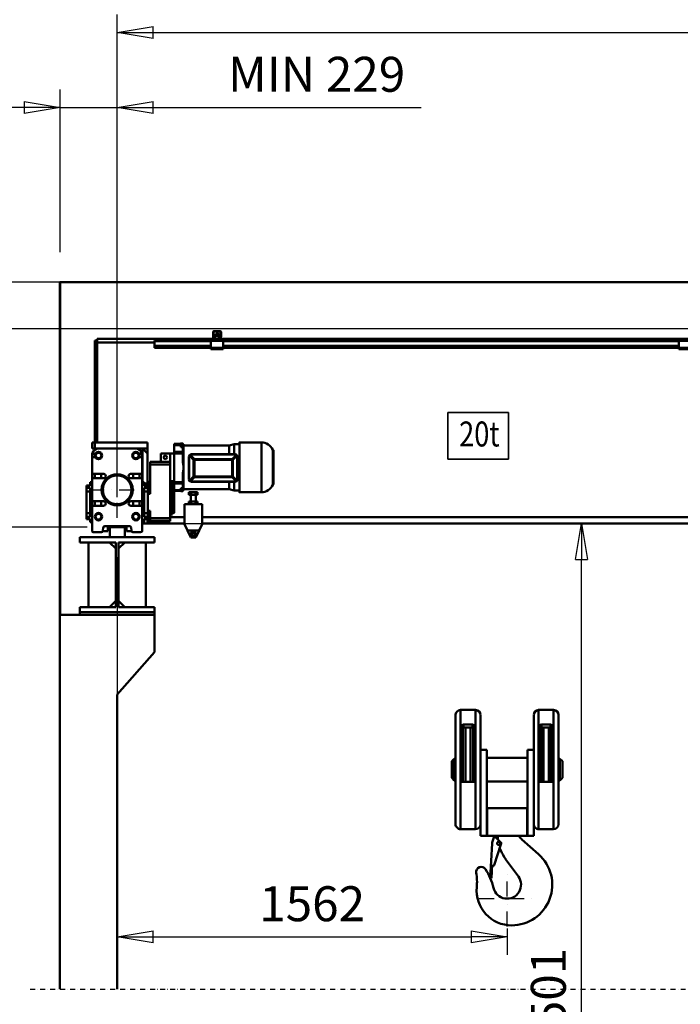
# Model space of a CAD drawing. Units: millimetres. Extents: x 0 to 23760, y -1230 to 16800.
# Drawn here: x 2469 to 5116, y 10872 to 14814 of the extents above; entities that cross this region are included whole.
import ezdxf
from ezdxf.enums import TextEntityAlignment as Align

# ---------------------------------------------------------------- set-up
doc = ezdxf.new("R2010")
doc.units = ezdxf.units.MM
doc.header["$MEASUREMENT"] = 0
doc.linetypes.add('DASHDOT', pattern=[1.0001, 0.5, -0.25, 0.0001, -0.25])
for name, color, linetype, lineweight in [('(0)', 7, 'Continuous', 35), ('(1) Shape lines', 7, 'Continuous', 35), ('(2) Other lines', 7, 'Continuous', 35), ('(4) Texts', 7, 'Continuous', 35), ('(6) Dimensions', 7, 'Continuous', 35)]:
    doc.layers.add(name, color=color, linetype=linetype, lineweight=lineweight)
doc.styles.add('Arial', font='ARIAL.TTF')
doc.dimstyles.new('Vertex Style', dxfattribs={"dimscale": 40, "dimtxt": 0.18, "dimasz": 3.6, "dimexe": 1.8, "dimexo": 0.0625, "dimgap": 1.7, "dimtad": 1, "dimdec": 1, "dimdsep": 46, "dimtxsty": 'Arial', "dimblk1": 'CLOSED', "dimblk2": 'CLOSED', "dimsah": 1, "dimcen": 0.09, "dimdle": 1.8, "dimclrd": 9, "dimclre": 9, "dimadec": 1, "dimazin": 2, "dimtfac": 0.65, "dimtdec": 4, "dimtmove": 0, "dimatfit": 3, "dimfxl": 0, "dimtolj": 1, "dimtzin": 0, "dimlwd": 25, "dimlwe": 25, "dimarcsym": 0})

# ---------------------------------------------------------------- blocks, each defined once
blk = doc.blocks.new('_Closed')
at = {"color": 0, "linetype": 'ByBlock', "lineweight": -2}
for p, q in [((-1, 0.166667), (0, 0)), ((-1, 0.166667), (-1, -0.166667)), ((0, 0), (-1, -0.166667)), ((0, 0), (-1, 0))]:
    blk.add_line(p, q, dxfattribs=at)
blk = doc.blocks.new('*D66')
at = {"layer": '(6) Dimensions', "color": 9, "lineweight": 25}
for p, q in [((2860, 12661.9), (2860, 11069.9)), ((4422, 11174.9), (4422, 11069.9)), ((3004, 11141.9), (4278, 11141.9))]:
    blk.add_line(p, q, dxfattribs=at)
at = {"layer": 'Defpoints', "color": 0}
for p in [(2860, 12781.9), (4422, 11294.9), (4422, 11141.9)]:
    blk.add_point(p, dxfattribs=at)
at = {"layer": '(6) Dimensions', "color": 9, "lineweight": 25, "xscale": 144, "yscale": 144, "zscale": 144, "rotation": 180}
blk.add_blockref('_Closed', (2860, 11141.9), dxfattribs=at)
at = {"layer": '(6) Dimensions', "color": 9, "lineweight": 25, "xscale": 144, "yscale": 144, "zscale": 144}
blk.add_blockref('_Closed', (4422, 11141.9), dxfattribs=at)
at = {"layer": '(6) Dimensions', "color": 0, "lineweight": 35, "insert": (3641, 11274.6), "char_height": 140, "attachment_point": 5, "style": 'Arial'}
blk.add_mtext('\\A1;1562', dxfattribs=at)
blk = doc.blocks.new('*D67')
at = {"layer": '(6) Dimensions', "color": 9, "lineweight": 25}
for p, q in [((2009, 13762.9), (2009, 14582.1)), ((2009, 13906.9), (2009, 14050.9)), ((2740, 13762.9), (1937, 13762.9)), ((2009, 13762.9), (2009, 13576.9)), ((12045, 13576.9), (1937, 13576.9)), ((2009, 13432.9), (2009, 13288.9))]:
    blk.add_line(p, q, dxfattribs=at)
at = {"layer": 'Defpoints', "color": 0}
for p in [(2860, 13762.9), (2008.1, 13576.9), (12165, 13576.9)]:
    blk.add_point(p, dxfattribs=at)
at = {"layer": '(6) Dimensions', "color": 9, "lineweight": 25, "xscale": 144, "yscale": 144, "zscale": 144}
for p, rotation in [((2009, 13762.9), 270), ((2009, 13576.9), 90)]:
    blk.add_blockref('_Closed', p, dxfattribs=dict(at, rotation=rotation))
at = {"layer": '(6) Dimensions', "color": 0, "lineweight": 35, "insert": (1876.3, 14372.9), "char_height": 140, "attachment_point": 5, "rotation": 90, "style": 'Arial'}
blk.add_mtext('\\A1;186', dxfattribs=at)
blk = doc.blocks.new('*D68')
at = {"layer": '(6) Dimensions', "color": 9, "lineweight": 25}
for p, q in [((12045, 13576.9), (1937, 13576.9)), ((2009, 12925.9), (2009, 13432.9)), ((2740, 12781.9), (1937, 12781.9))]:
    blk.add_line(p, q, dxfattribs=at)
at = {"layer": 'Defpoints', "color": 0}
for p in [(2009, 13576.9), (12165, 13576.9), (2860, 12781.9)]:
    blk.add_point(p, dxfattribs=at)
at = {"layer": '(6) Dimensions', "color": 9, "lineweight": 25, "xscale": 144, "yscale": 144, "zscale": 144}
for p, rotation in [((2009, 13576.9), 90), ((2009, 12781.9), 270)]:
    blk.add_blockref('_Closed', p, dxfattribs=dict(at, rotation=rotation))
at = {"layer": '(6) Dimensions', "color": 0, "lineweight": 35, "insert": (1876.3, 13179.4), "char_height": 140, "attachment_point": 5, "rotation": 90, "style": 'Arial'}
blk.add_mtext('\\A1;795', dxfattribs=at)
blk = doc.blocks.new('*D69')
at = {"layer": '(6) Dimensions', "color": 9, "lineweight": 25}
for p, q in [((2740, 12781.9), (1937, 12781.9)), ((2009, 8556), (2009, 12637.9)), ((2740, 8412), (1937, 8412))]:
    blk.add_line(p, q, dxfattribs=at)
at = {"layer": 'Defpoints', "color": 0}
for p in [(2009, 12781.9), (2860, 12781.9), (2860, 8412)]:
    blk.add_point(p, dxfattribs=at)
at = {"layer": '(6) Dimensions', "color": 9, "lineweight": 25, "xscale": 144, "yscale": 144, "zscale": 144}
for p, rotation in [((2009, 12781.9), 90), ((2009, 8412), 270)]:
    blk.add_blockref('_Closed', p, dxfattribs=dict(at, rotation=rotation))
at = {"layer": '(6) Dimensions', "color": 0, "lineweight": 35, "insert": (1876.3, 10868.3), "char_height": 140, "attachment_point": 5, "rotation": 90, "style": 'Arial'}
blk.add_mtext('\\A1;13486', dxfattribs=at)
blk = doc.blocks.new('*D70')
at = {"layer": '(6) Dimensions', "color": 9, "lineweight": 25}
for p, q in [((2511, 13762.9), (1559, 13762.9)), ((1631, 8556), (1631, 13618.9)), ((2740, 8412), (1559, 8412))]:
    blk.add_line(p, q, dxfattribs=at)
at = {"layer": 'Defpoints', "color": 0}
for p in [(1631, 13762.9), (2631, 13762.9), (2860, 8412)]:
    blk.add_point(p, dxfattribs=at)
at = {"layer": '(6) Dimensions', "color": 9, "lineweight": 25, "xscale": 144, "yscale": 144, "zscale": 144}
for p, rotation in [((1631, 13762.9), 90), ((1631, 8412), 270)]:
    blk.add_blockref('_Closed', p, dxfattribs=dict(at, rotation=rotation))
at = {"layer": '(6) Dimensions', "color": 0, "lineweight": 35, "insert": (1498.3, 10874.7), "char_height": 140, "attachment_point": 5, "rotation": 90, "style": 'Arial'}
blk.add_mtext('\\A1;14467', dxfattribs=at)
blk = doc.blocks.new('*D71')
at = {"layer": '(6) Dimensions', "color": 9, "lineweight": 25}
for p, q in [((3102, 12796.9), (4792, 12796.9)), ((4720, 8556), (4720, 12652.9)), ((2980, 8412), (4792, 8412))]:
    blk.add_line(p, q, dxfattribs=at)
at = {"layer": 'Defpoints', "color": 0}
for p in [(2982, 12796.9), (4720, 12796.9), (2860, 8412)]:
    blk.add_point(p, dxfattribs=at)
at = {"layer": '(6) Dimensions', "color": 9, "lineweight": 25, "xscale": 144, "yscale": 144, "zscale": 144}
for p, rotation in [((4720, 12796.9), 90), ((4720, 8412), 270)]:
    blk.add_blockref('_Closed', p, dxfattribs=dict(at, rotation=rotation))
at = {"layer": '(6) Dimensions', "color": 0, "lineweight": 35, "insert": (4587.3, 10833.3), "char_height": 140, "attachment_point": 5, "rotation": 90, "style": 'Arial'}
blk.add_mtext('\\A1;13501', dxfattribs=at)
blk = doc.blocks.new('*D74')
at = {"layer": '(6) Dimensions', "color": 9, "lineweight": 25}
for p, q in [((2860, 13882.9), (2860, 14834.9)), ((13360, 13882.9), (13360, 14834.9)), ((3004, 14762.9), (13216, 14762.9))]:
    blk.add_line(p, q, dxfattribs=at)
at = {"layer": 'Defpoints', "color": 0}
for p in [(13360, 14762.9), (2860, 13762.9), (13360, 13762.9)]:
    blk.add_point(p, dxfattribs=at)
at = {"layer": '(6) Dimensions', "color": 9, "lineweight": 25, "xscale": 144, "yscale": 144, "zscale": 144, "rotation": 180}
blk.add_blockref('_Closed', (2860, 14762.9), dxfattribs=at)
at = {"layer": '(6) Dimensions', "color": 9, "lineweight": 25, "xscale": 144, "yscale": 144, "zscale": 144}
blk.add_blockref('_Closed', (13360, 14762.9), dxfattribs=at)
at = {"layer": '(6) Dimensions', "color": 0, "lineweight": 35, "insert": (8110, 14896.5), "char_height": 140, "attachment_point": 5, "style": 'Arial'}
blk.add_mtext('\\A1;SPAN 10500', dxfattribs=at)
blk = doc.blocks.new('*D75')
at = {"layer": '(6) Dimensions', "color": 9, "lineweight": 25}
for p, q in [((2631, 13882.9), (2631, 14534.9)), ((2860, 12901.9), (2860, 14534.9)), ((2487, 14462.9), (2343, 14462.9)), ((2631, 14462.9), (2860, 14462.9)), ((2860, 14462.9), (4078, 14462.9)), ((3004, 14462.9), (3148, 14462.9))]:
    blk.add_line(p, q, dxfattribs=at)
at = {"layer": 'Defpoints', "color": 0}
for p in [(2860, 14462.9), (2631, 13762.9), (2860, 12781.9)]:
    blk.add_point(p, dxfattribs=at)
at = {"layer": '(6) Dimensions', "color": 9, "lineweight": 25, "xscale": 144, "yscale": 144, "zscale": 144}
blk.add_blockref('_Closed', (2631, 14462.9), dxfattribs=at)
at = {"layer": '(6) Dimensions', "color": 9, "lineweight": 25, "xscale": 144, "yscale": 144, "zscale": 144, "rotation": 180}
blk.add_blockref('_Closed', (2860, 14462.9), dxfattribs=at)
at = {"layer": '(6) Dimensions', "color": 0, "lineweight": 35, "insert": (3659, 14595.6), "char_height": 140, "attachment_point": 5, "style": 'Arial'}
blk.add_mtext('\\A1;MIN 229', dxfattribs=at)
blk = doc.blocks.new('MACRO_10_53c23e68-820e-4520-aac1-3d5384532b15')
at = {"layer": '(0)', "color": 7, "linetype": 'DASHDOT', "lineweight": 25, "ltscale": 40}
blk.add_line((-11078.2, 2520), (120, 2520), dxfattribs=at)
at = {"layer": '(1) Shape lines', "color": 7, "linetype": 'Continuous', "lineweight": 50, "ltscale": 120}
for p, q in [((0, 5351.1), (-10958.2, 5351.1)), ((-10958.2, 5351.1), (-10958.2, 2520)), ((-10958.1, 4020), (-10958.1, 5351)), ((-0.1, 5351), (-10958.1, 5351)), ((-10809.1, 5117.5), (-10809.1, 5125)), ((-10349.1, 5125), (-10809.1, 5125)), ((-10340.2, 5125), (-10349.1, 5125)), ((-10349.1, 5121), (-10349.1, 5125)), ((-10345.1, 5133.3), (-10345.1, 5152)), ((-10343, 5127), (-10344.9, 5132.2)), ((-10343.6, 5153), (-10343.6, 5133.2)), ((-10343.6, 5133.1), (-10341.3, 5126.8)), ((-10315.1, 5153.5), (-10343.1, 5153.5)), ((-10342.1, 5155), (-10316.1, 5155)), ((-10341.6, 5140.2), (-10316.6, 5140.2)), ((-10341.6, 5140.2), (-10341.6, 5136.2)), ((-10341.6, 5136.2), (-10341.6, 5129.7)), ((-10341.6, 5136.2), (-10316.6, 5136.2)), ((-10341.6, 5129.7), (-10338.1, 5129.7)), ((-10341.6, 5127.6), (-10341.6, 5129.7)), ((-10340.8, 5126.5), (-10335.1, 5126.5)), ((-10335.1, 5125), (-10340.2, 5125)), ((-10334.4, 5126.5), (-10335.1, 5126.5)), ((-10335.1, 5126.5), (-10335.1, 5125)), ((-10323.1, 5125), (-10335.1, 5125)), ((-10333.1, 5140.2), (-10333.1, 5146.1)), ((-10333.1, 5140.2), (-10333.1, 5146.1)), ((-10325.1, 5146.1), (-10325.1, 5140.2)), ((-10325.1, 5146.1), (-10325.1, 5140.2)), ((-10323.1, 5126.5), (-10323.8, 5126.5)), ((-10323.1, 5126.5), (-10317.4, 5126.5)), ((-10323.1, 5125), (-10323.1, 5126.5)), ((-10318, 5125), (-10323.1, 5125)), ((-10320.1, 5129.7), (-10316.6, 5129.7)), ((-10309.1, 5125), (-10318, 5125)), ((-10316.9, 5126.8), (-10314.6, 5133.1)), ((-10316.6, 5136.2), (-10316.6, 5140.2)), ((-10316.6, 5129.7), (-10316.6, 5136.2)), ((-10316.6, 5127.6), (-10316.6, 5129.7)), ((-10313.3, 5132.2), (-10315.2, 5127)), ((-10314.6, 5133.2), (-10314.6, 5153)), ((-10313.1, 5152), (-10313.1, 5133.3)), ((-8349.1, 5125), (-10309.1, 5125)), ((-10309.1, 5121), (-10309.1, 5125)), ((-10819.1, 5117.5), (-10819.1, 4710)), ((-10819.1, 5117.5), (-10809.1, 5117.5)), ((-10809.1, 4710), (-10809.1, 5117.5)), ((-10809.1, 5110), (-10809, 5110)), ((-10809.1, 5110), (-10579.1, 5110)), ((-10579.1, 5118), (-10579.1, 5115)), ((-10354.1, 5118), (-10579.1, 5118)), ((-10579.1, 5115), (-10579.1, 5096.3)), ((-10354.1, 5115), (-10579.1, 5115)), ((-10354.1, 5096.3), (-10579.1, 5096.3)), ((-10579.1, 5096.3), (-10579.1, 5095.2)), ((-10579.1, 5095.2), (-10579.1, 5090)), ((-10354.1, 5095.2), (-10579.1, 5095.2)), ((-10579.1, 5090), (-10579.1, 5088)), ((-10354.1, 5090), (-10579.1, 5090)), ((-10354.1, 5088), (-10579.1, 5088)), ((-10354.1, 5121), (-10354.1, 5116)), ((-10351.6, 5121), (-10354.1, 5121)), ((-10304.1, 5116), (-10354.1, 5116)), ((-10354.1, 5116), (-10354.1, 5088)), ((-10304.1, 5088), (-10354.1, 5088)), ((-10354.1, 5088), (-10354.1, 5083)), ((-10351.6, 5121), (-10349.1, 5123.5)), ((-10349.1, 5121), (-10351.6, 5121)), ((-10309.1, 5121), (-10349.1, 5121)), ((-10309.1, 5123.5), (-10306.6, 5121)), ((-10306.6, 5121), (-10309.1, 5121)), ((-10304.1, 5121), (-10306.6, 5121)), ((-10304.1, 5121), (-10304.1, 5116)), ((-8479.1, 5118), (-10304.1, 5118)), ((-10304.1, 5088), (-10304.1, 5116)), ((-8479.1, 5115), (-10304.1, 5115)), ((-8479.1, 5096.3), (-10304.1, 5096.3)), ((-8479.1, 5095.2), (-10304.1, 5095.2)), ((-8479.1, 5090), (-10304.1, 5090)), ((-10304.1, 5088), (-10304.1, 5083)), ((-8479.1, 5088), (-10304.1, 5088)), ((-8479.1, 5121), (-8479.1, 5116)), ((-8479.1, 5121), (-8379.1, 5121)), ((-8479.1, 5116), (-8379.1, 5116)), ((-8479.1, 5116), (-8479.1, 5088)), ((-8479.1, 5088), (-8479.1, 5083)), ((-8479.1, 5088), (-8379.1, 5088)), ((-10304.1, 5083), (-10354.1, 5083)), ((-8479.1, 5083), (-8379.1, 5083)), ((-10829.1, 4685), (-10829.1, 4710)), ((-10819.1, 4710), (-10829.1, 4710)), ((-10607.1, 4710), (-10819.1, 4710)), ((-10819.1, 4685), (-10819.1, 4710)), ((-10819.1, 4710), (-10809.1, 4710)), ((-10607.1, 4685), (-10607.1, 4710)), ((-10500.6, 4704), (-10474.6, 4704)), ((-10500.6, 4704), (-10500.6, 4702)), ((-10500.6, 4704), (-10474.6, 4704)), ((-10500.6, 4702), (-10474.6, 4702)), ((-10500.6, 4702), (-10500.6, 4699.2)), ((-10500.6, 4699.2), (-10474.6, 4699.2)), ((-10500.6, 4699.2), (-10500.6, 4672.3)), ((-10474.6, 4706), (-10466.6, 4706)), ((-10474.6, 4705.8), (-10466.6, 4705.8)), ((-10474.6, 4705.8), (-10474.6, 4703.8)), ((-10474.6, 4704), (-10466.6, 4704)), ((-10474.6, 4703.8), (-10466.6, 4703.8)), ((-10474.6, 4699.1), (-10466.6, 4699.1)), ((-10474.6, 4690.4), (-10474.6, 4699.1)), ((-10466.6, 4705.8), (-10466.6, 4703.8)), ((-10466.6, 4690.4), (-10466.6, 4699.1)), ((-10464.1, 4703.2), (-10463.6, 4703.2)), ((-10464.1, 4702.8), (-10463.6, 4702.8)), ((-10464.1, 4702.8), (-10464.1, 4618.5)), ((-10463.6, 4703.2), (-10463.6, 4702.8)), ((-10463.6, 4702.8), (-10463.6, 4618.5)), ((-10463.6, 4697), (-10281.1, 4697)), ((-10281.1, 4697), (-10260.6, 4702.5)), ((-10281.1, 4697), (-10281.1, 4662.3)), ((-10260.6, 4702.5), (-10260.6, 4662.4)), ((-10260.6, 4702.5), (-10239.6, 4702.5)), ((-10239.6, 4710), (-10151.3, 4710)), ((-10151.3, 4709.6), (-10151.3, 4510)), ((-10829.1, 4685), (-10819.1, 4685)), ((-10829.1, 4660), (-10829.1, 4647.5)), ((-10817.4, 4664.5), (-10824.8, 4664.5)), ((-10819.1, 4685), (-10804.1, 4685)), ((-10819.1, 4660), (-10819.1, 4650.5)), ((-10816.8, 4657.5), (-10810.5, 4668.5)), ((-10810.5, 4646.5), (-10816.8, 4657.5)), ((-10810.5, 4668.5), (-10797.7, 4668.5)), ((-10804.1, 4685), (-10654.1, 4685)), ((-10797.7, 4668.5), (-10791.4, 4657.5)), ((-10791.4, 4657.5), (-10797.7, 4646.5)), ((-10666.8, 4657.5), (-10660.5, 4668.5)), ((-10660.5, 4646.5), (-10666.8, 4657.5)), ((-10660.5, 4668.5), (-10647.7, 4668.5)), ((-10654.1, 4685), (-10607.1, 4685)), ((-10647.7, 4668.5), (-10641.4, 4657.5)), ((-10641.4, 4657.5), (-10647.7, 4646.5)), ((-10633.4, 4664.5), (-10640.8, 4664.5)), ((-10639.1, 4660), (-10639.1, 4650.5)), ((-10629.1, 4647.5), (-10629.1, 4660)), ((-10627.1, 4685), (-10607.1, 4665)), ((-10627.1, 4685), (-10627.1, 4550)), ((-10607.1, 4665), (-10607.1, 4685)), ((-10607.1, 4545), (-10607.1, 4665)), ((-10516.6, 4665), (-10553.6, 4665)), ((-10553.6, 4665), (-10553.6, 4632)), ((-10500.6, 4665), (-10516.6, 4665)), ((-10516.6, 4665), (-10516.6, 4632)), ((-10466.6, 4672.3), (-10500.6, 4672.3)), ((-10500.6, 4672.3), (-10500.6, 4665.9)), ((-10500.6, 4665.9), (-10500.6, 4550.9)), ((-10500.6, 4665.9), (-10466.6, 4665.9)), ((-10474.6, 4690.4), (-10466.6, 4690.4)), ((-10466.6, 4690.4), (-10466.6, 4672.3)), ((-10466.6, 4672.3), (-10466.6, 4665.9)), ((-10466.6, 4665.9), (-10466.6, 4632.4)), ((-10441.7, 4651.9), (-10441.7, 4652.1)), ((-10422.8, 4639.9), (-10438.7, 4656.1)), ((-10420, 4642.7), (-10435.9, 4658.9)), ((-10431.7, 4661.9), (-10431.7, 4662.1)), ((-10431.7, 4662.1), (-10256.7, 4662.1)), ((-10252.4, 4658.9), (-10268.3, 4642.7)), ((-10249.6, 4656.1), (-10265.5, 4639.9)), ((-10256.7, 4661.9), (-10256.7, 4662.1)), ((-10246.7, 4651.9), (-10246.7, 4652.1)), ((-10106, 4680.5), (-10106, 4539.5)), ((-10102.6, 4676.5), (-10102.6, 4543.5)), ((-10829.1, 4587), (-10829.1, 4647.5)), ((-10826.1, 4650.5), (-10817.4, 4650.5)), ((-10797.7, 4646.5), (-10810.5, 4646.5)), ((-10647.7, 4646.5), (-10660.5, 4646.5)), ((-10640.8, 4650.5), (-10632.1, 4650.5)), ((-10629.1, 4647.5), (-10629.1, 4587)), ((-10516.6, 4632), (-10597.6, 4632)), ((-10597.6, 4632), (-10597.6, 4621)), ((-10597.6, 4621), (-10597.6, 4504.4)), ((-10597.6, 4621), (-10516.6, 4621)), ((-10516.6, 4621), (-10516.6, 4632)), ((-10516.6, 4407.1), (-10516.6, 4621)), ((-10464.1, 4618.5), (-10463.6, 4618.5)), ((-10463.6, 4618.5), (-10463.6, 4598.2)), ((-10422.8, 4573.2), (-10422.8, 4639.9)), ((-10268.3, 4642.7), (-10420, 4642.7)), ((-10420, 4639.9), (-10420, 4642.7)), ((-10268.3, 4639.9), (-10420, 4639.9)), ((-10420, 4573.2), (-10420, 4639.9)), ((-10268.3, 4639.9), (-10268.3, 4642.7)), ((-10268.3, 4573.2), (-10268.3, 4639.9)), ((-10265.5, 4573.2), (-10265.5, 4639.9)), ((-10829.1, 4587), (-10829.1, 4563)), ((-10784.1, 4584), (-10826.1, 4584)), ((-10819.1, 4584), (-10819.1, 4566)), ((-10792.6, 4566.2), (-10792.6, 4584.2)), ((-10632.1, 4584), (-10674.1, 4584)), ((-10665.6, 4566.2), (-10665.6, 4584.2)), ((-10639.1, 4584), (-10639.1, 4566)), ((-10629.1, 4563), (-10629.1, 4587)), ((-10466.6, 4584.4), (-10466.6, 4550.9)), ((-10464.1, 4598.2), (-10463.6, 4598.2)), ((-10464.1, 4598.2), (-10464.1, 4516.8)), ((-10463.6, 4598.2), (-10463.6, 4516.8)), ((-10422.8, 4573.2), (-10438.7, 4557.6)), ((-10420, 4573.2), (-10268.3, 4573.2)), ((-10420, 4573.2), (-10420, 4570.4)), ((-10268.3, 4573.2), (-10268.3, 4570.4)), ((-10249.6, 4557.6), (-10265.5, 4573.2)), ((-10851.6, 4537.5), (-10851.6, 4536.3)), ((-10851.6, 4537.5), (-10837.6, 4537.5)), ((-10851.6, 4536.2), (-10851.6, 4527.8)), ((-10837.6, 4536.2), (-10851.6, 4536.2)), ((-10837.6, 4550), (-10837.6, 4536.2)), ((-10829.1, 4550), (-10837.6, 4550)), ((-10829.1, 4477), (-10829.1, 4563)), ((-10826.1, 4566), (-10784.1, 4566)), ((-10674.1, 4566), (-10632.1, 4566)), ((-10629.1, 4563), (-10629.1, 4477)), ((-10629.1, 4550), (-10620.6, 4550)), ((-10620.6, 4550), (-10620.6, 4536.2)), ((-10620.6, 4545), (-10607.1, 4545)), ((-10620.6, 4537.5), (-10606.6, 4537.5)), ((-10620.6, 4536.2), (-10606.6, 4536.2)), ((-10607.1, 4537.5), (-10607.1, 4545)), ((-10606.6, 4552.5), (-10597.6, 4552.5)), ((-10606.6, 4552.2), (-10606.6, 4536.4)), ((-10606.6, 4536.2), (-10606.6, 4527.8)), ((-10500.6, 4555), (-10516.6, 4555)), ((-10507.6, 4555), (-10507.6, 4470)), ((-10466.6, 4550.9), (-10500.6, 4550.9)), ((-10500.6, 4550.9), (-10500.6, 4544.6)), ((-10500.6, 4518.5), (-10500.6, 4544.6)), ((-10466.6, 4544.6), (-10500.6, 4544.6)), ((-10466.6, 4550.9), (-10466.6, 4544.6)), ((-10466.6, 4544.6), (-10466.6, 4527.1)), ((-10420, 4570.4), (-10435.9, 4554.8)), ((-10420, 4570.4), (-10268.3, 4570.4)), ((-10281.1, 4551.6), (-10281.1, 4523.4)), ((-10252.4, 4554.8), (-10268.3, 4570.4)), ((-10837.6, 4527.8), (-10851.6, 4527.8)), ((-10851.6, 4527.8), (-10851.6, 4513.3)), ((-10851.6, 4513.3), (-10851.6, 4426.7)), ((-10837.6, 4513.3), (-10851.6, 4513.3)), ((-10837.6, 4527.8), (-10837.6, 4514)), ((-10829.1, 4514), (-10837.6, 4514)), ((-10837.6, 4514), (-10837.6, 4426)), ((-10629.1, 4514), (-10620.6, 4514)), ((-10620.6, 4527.8), (-10606.6, 4527.8)), ((-10620.6, 4527.8), (-10620.6, 4514)), ((-10620.6, 4514), (-10620.6, 4426)), ((-10620.6, 4513.3), (-10606.6, 4513.3)), ((-10606.6, 4527.8), (-10606.6, 4523.7)), ((-10606.6, 4523.9), (-10606.6, 4504.4)), ((-10606.6, 4504.4), (-10597.6, 4504.4)), ((-10606.6, 4435.6), (-10606.6, 4504.4)), ((-10507.6, 4512.5), (-10501.1, 4512.5)), ((-10500.6, 4518.5), (-10474.6, 4518.5)), ((-10500.6, 4516), (-10474.6, 4516)), ((-10474.6, 4516), (-10500.6, 4516)), ((-10466.6, 4527.1), (-10474.6, 4527.1)), ((-10474.6, 4527.1), (-10474.6, 4518.5)), ((-10474.6, 4518.5), (-10466.6, 4518.5)), ((-10474.6, 4518.5), (-10474.6, 4514.2)), ((-10466.6, 4514), (-10474.6, 4514)), ((-10466.6, 4527.1), (-10466.6, 4518.5)), ((-10466.6, 4518.5), (-10466.6, 4514.2)), ((-10464.1, 4516.8), (-10463.6, 4516.8)), ((-10281.1, 4523), (-10463.6, 4523)), ((-10441.4, 4500), (-10441.4, 4510)), ((-10432.8, 4510), (-10441.4, 4510)), ((-10432.8, 4500), (-10441.4, 4500)), ((-10434.1, 4473), (-10434.1, 4500)), ((-10432.8, 4500), (-10432.8, 4510)), ((-10415.4, 4510), (-10432.8, 4510)), ((-10415.4, 4500), (-10432.8, 4500)), ((-10406.8, 4510), (-10415.4, 4510)), ((-10415.4, 4500), (-10415.4, 4510)), ((-10406.8, 4500), (-10415.4, 4500)), ((-10414.1, 4500), (-10414.1, 4473)), ((-10406.8, 4500), (-10406.8, 4510)), ((-10260.6, 4517.5), (-10281.1, 4523)), ((-10239.6, 4517.5), (-10260.6, 4517.5)), ((-10151.3, 4510), (-10239.6, 4510)), ((-10829.1, 4477), (-10829.1, 4475)), ((-10829.1, 4475), (-10829.1, 4453)), ((-10828.3, 4475), (-10829.1, 4475)), ((-10784.1, 4474), (-10826.1, 4474)), ((-10826.1, 4456), (-10784.1, 4456)), ((-10819.1, 4474), (-10819.1, 4456)), ((-10792.6, 4456), (-10792.6, 4474)), ((-10632.1, 4474), (-10674.1, 4474)), ((-10674.1, 4456), (-10632.1, 4456)), ((-10665.6, 4456), (-10665.6, 4474)), ((-10639.1, 4474), (-10639.1, 4456)), ((-10629.1, 4475), (-10629.9, 4475)), ((-10629.1, 4477), (-10629.1, 4475)), ((-10629.1, 4453), (-10629.1, 4475)), ((-10507.6, 4470), (-10516.6, 4470)), ((-10507.6, 4470), (-10507.6, 4421.9)), ((-10459.1, 4383), (-10459.1, 4463)), ((-10389.1, 4463), (-10459.1, 4463)), ((-10432.8, 4473), (-10441.4, 4473)), ((-10441.4, 4463), (-10441.4, 4473)), ((-10415.4, 4473), (-10432.8, 4473)), ((-10432.8, 4463), (-10432.8, 4473)), ((-10406.8, 4473), (-10415.4, 4473)), ((-10415.4, 4463), (-10415.4, 4473)), ((-10406.8, 4463), (-10406.8, 4473)), ((-10389.1, 4463), (-10389.1, 4383)), ((-10837.6, 4426.7), (-10851.6, 4426.7)), ((-10851.6, 4426.7), (-10851.6, 4412.2)), ((-10829.1, 4426), (-10837.6, 4426)), ((-10837.6, 4426), (-10837.6, 4412.2)), ((-10829.1, 4356), (-10829.1, 4453)), ((-10816.8, 4412.5), (-10810.5, 4423.5)), ((-10810.5, 4423.5), (-10797.7, 4423.5)), ((-10797.7, 4423.5), (-10791.4, 4412.5)), ((-10666.8, 4412.5), (-10660.5, 4423.5)), ((-10660.5, 4423.5), (-10647.7, 4423.5)), ((-10647.7, 4423.5), (-10641.4, 4412.5)), ((-10629.1, 4453), (-10629.1, 4356)), ((-10629.1, 4426), (-10620.6, 4426)), ((-10620.6, 4426.7), (-10606.6, 4426.7)), ((-10620.6, 4426), (-10620.6, 4412.2)), ((-10606.6, 4435.6), (-10597.6, 4435.6)), ((-10606.6, 4435.6), (-10606.6, 4416.1)), ((-10606.6, 4416.3), (-10606.6, 4412.2)), ((-10597.6, 4435.6), (-10597.6, 4407.1)), ((-10507.6, 4421.5), (-10516.6, 4421.5)), ((-10501.1, 4427.5), (-10507.6, 4427.5)), ((-10851.6, 4412.2), (-10851.6, 4403.8)), ((-10837.6, 4412.2), (-10851.6, 4412.2)), ((-10837.6, 4403.8), (-10851.6, 4403.8)), ((-10851.6, 4403.7), (-10851.6, 4402.5)), ((-10837.6, 4402.5), (-10851.6, 4402.5)), ((-10837.6, 4403.8), (-10837.6, 4390)), ((-10829.1, 4390), (-10837.6, 4390)), ((-10810.5, 4401.5), (-10816.8, 4412.5)), ((-10797.7, 4401.5), (-10810.5, 4401.5)), ((-10791.4, 4412.5), (-10797.7, 4401.5)), ((-10660.5, 4401.5), (-10666.8, 4412.5)), ((-10647.7, 4401.5), (-10660.5, 4401.5)), ((-10641.4, 4412.5), (-10647.7, 4401.5)), ((-10629.1, 4390), (-10620.6, 4390)), ((-10627.1, 4390), (-10627.1, 4385)), ((-10627.1, 4385), (-10607.1, 4385)), ((-10620.6, 4412.2), (-10606.6, 4412.2)), ((-10620.6, 4403.8), (-10606.6, 4403.8)), ((-10620.6, 4403.8), (-10620.6, 4390)), ((-10606.6, 4402.5), (-10620.6, 4402.5)), ((-10607.1, 4385), (-10607.1, 4402.5)), ((-10607.1, 4385), (-10459.1, 4385)), ((-10606.6, 4412.2), (-10606.6, 4403.8)), ((-10606.6, 4403.6), (-10606.6, 4395)), ((-10606.6, 4395), (-10597.6, 4395)), ((-10597.6, 4407.1), (-10597.6, 4396.1)), ((-10516.6, 4407.1), (-10597.6, 4407.1)), ((-10597.6, 4396.1), (-10597.6, 4394.2)), ((-10597.6, 4396.1), (-10516.6, 4396.1)), ((-10516.6, 4394), (-10597.6, 4394)), ((-10459.1, 4410), (-10516.6, 4410)), ((-10516.6, 4396.1), (-10516.6, 4407.1)), ((-10516.6, 4394.2), (-10516.6, 4396.1)), ((-10447.1, 4357), (-10459.1, 4383)), ((-10389.1, 4383), (-10401.1, 4357)), ((-8201.6, 4410), (-10389.1, 4410)), ((-10389.1, 4385), (-8201.6, 4385)), ((-10792.3, 4350), (-10823.1, 4350)), ((-10766.1, 4355), (-10786.4, 4355)), ((-10784.6, 4369.7), (-10786.3, 4355.3)), ((-10679.6, 4375), (-10778.6, 4375)), ((-10766.1, 4355), (-10766.1, 4374.9)), ((-10761.1, 4370), (-10761.1, 4375)), ((-10754.1, 4370), (-10761.1, 4370)), ((-10759.1, 4365), (-10759.1, 4330)), ((-10704.1, 4370), (-10754.1, 4370)), ((-10697.1, 4370), (-10704.1, 4370)), ((-10699.1, 4330), (-10699.1, 4365)), ((-10697.1, 4370), (-10697.1, 4375)), ((-10692.1, 4355), (-10692.1, 4374.9)), ((-10671.8, 4355), (-10692.1, 4355)), ((-10671.9, 4355.3), (-10673.6, 4369.7)), ((-10635.1, 4350), (-10665.9, 4350)), ((-10434.1, 4329), (-10447.1, 4357)), ((-10447.1, 4357), (-10401.1, 4357)), ((-10435.1, 4342), (-10429.6, 4351.5)), ((-10429.6, 4332.5), (-10435.1, 4342)), ((-10429.6, 4351.5), (-10418.6, 4351.5)), ((-10418.6, 4351.5), (-10413.1, 4342)), ((-10413.1, 4342), (-10418.6, 4332.5)), ((-10401.1, 4357), (-10414.1, 4329)), ((-10879.1, 4330), (-10579.1, 4330)), ((-10879.1, 4309.5), (-10879.1, 4330)), ((-10734.9, 4309.5), (-10879.1, 4309.5)), ((-10844.1, 4050.5), (-10844.1, 4309.5)), ((-10734.9, 4284.5), (-10759.9, 4309.5)), ((-10699.1, 4330), (-10759.1, 4330)), ((-10734.9, 4050.5), (-10734.9, 4309.5)), ((-10723.4, 4284.5), (-10698.4, 4309.5)), ((-10723.4, 4309.5), (-10723.4, 4050.5)), ((-10579.1, 4309.5), (-10723.4, 4309.5)), ((-10614.1, 4309.5), (-10614.1, 4050.5)), ((-10579.1, 4330), (-10579.1, 4309.5)), ((-10414.1, 4329), (-10434.1, 4329)), ((-10418.6, 4332.5), (-10429.6, 4332.5)), ((-10759.9, 4050.5), (-10734.9, 4075.5)), ((-10698.4, 4050.5), (-10723.4, 4075.5)), ((-10879.1, 4030), (-10879.1, 4050.5)), ((-10734.9, 4050.5), (-10879.1, 4050.5)), ((-10579.1, 4030), (-10879.1, 4030)), ((-10879.1, 4030), (-10879.1, 4020)), ((-10579.1, 4050.5), (-10723.4, 4050.5)), ((-10579.1, 4050.5), (-10579.1, 4030)), ((-10579.1, 4030), (-10579.1, 4020)), ((-10579.1, 4020), (-10958.1, 4020)), ((-10579.1, 3870), (-10579.1, 4020)), ((-10729.1, 3700), (-10579.1, 3870)), ((-10729.1, 2520), (-10729.1, 3700)), ((-9353.6, 3161.5), (-9353.6, 3638.5)), ((-9353.6, 3638.5), (-9293.6, 3638.5)), ((-9293.6, 3161.5), (-9293.6, 3638.5)), ((-9040.6, 3161.5), (-9040.6, 3638.5)), ((-9040.6, 3638.5), (-8980.6, 3638.5)), ((-8980.6, 3161.5), (-8980.6, 3638.5)), ((-9373.6, 3181.5), (-9373.6, 3618.5)), ((-9273.6, 3200.9), (-9273.6, 3617.7)), ((-9060.6, 3200.9), (-9060.6, 3617.7)), ((-8960.6, 3181.5), (-8960.6, 3618.5)), ((-9351.6, 3351), (-9351.6, 3570.8)), ((-9349.4, 3565.3), (-9349.4, 3350.8)), ((-9343.8, 3568.4), (-9343.8, 3351)), ((-9341.6, 3568.5), (-9341.6, 3580)), ((-9341.6, 3580), (-9305.6, 3580)), ((-9341.6, 3568.5), (-9305.6, 3568.5)), ((-9334.2, 3569), (-9334.2, 3350.9)), ((-9313, 3569), (-9313, 3350.9)), ((-9305.6, 3568.5), (-9305.6, 3580)), ((-9303.4, 3568.5), (-9303.4, 3350.8)), ((-9297.8, 3565), (-9297.8, 3351)), ((-9295.6, 3570.8), (-9295.6, 3351)), ((-9038.6, 3351), (-9038.6, 3570.8)), ((-9036.4, 3565.3), (-9036.4, 3350.8)), ((-9030.8, 3568.4), (-9030.8, 3351)), ((-9028.6, 3580), (-8992.6, 3580)), ((-9028.6, 3568.5), (-9028.6, 3580)), ((-9028.6, 3568.5), (-8992.6, 3568.5)), ((-9021.2, 3569), (-9021.2, 3350.9)), ((-9000, 3569), (-9000, 3350.9)), ((-8992.6, 3568.5), (-8992.6, 3580)), ((-8990.4, 3568.5), (-8990.4, 3350.8)), ((-8984.8, 3565), (-8984.8, 3351)), ((-8982.6, 3570.8), (-8982.6, 3351)), ((-9248.6, 3479.5), (-9273.6, 3479.5)), ((-9248.6, 3479.5), (-9248.6, 3134.5)), ((-9085.6, 3479.5), (-9060.6, 3479.5)), ((-9085.6, 3479.5), (-9085.6, 3134.5)), ((-9388.6, 3433.5), (-9378.6, 3443.5)), ((-9388.6, 3366.5), (-9388.6, 3433.5)), ((-9378.6, 3356.5), (-9378.6, 3443.5)), ((-9378.6, 3443.5), (-9373.6, 3443.5)), ((-9248.6, 3447.5), (-9085.6, 3447.5)), ((-8960.6, 3443.5), (-8955.6, 3443.5)), ((-8955.6, 3356.5), (-8955.6, 3443.5)), ((-8955.6, 3443.5), (-8945.6, 3433.5)), ((-8945.6, 3366.5), (-8945.6, 3433.5)), ((-9378.6, 3356.5), (-9388.6, 3366.5)), ((-9373.6, 3356.5), (-9378.6, 3356.5)), ((-9295.6, 3351), (-9351.6, 3351)), ((-9085.6, 3352.5), (-9248.6, 3352.5)), ((-8982.6, 3351), (-9038.6, 3351)), ((-8955.6, 3356.5), (-8960.6, 3356.5)), ((-8945.6, 3366.5), (-8955.6, 3356.5)), ((-9087.1, 3245), (-9247.1, 3245)), ((-9247.1, 3135), (-9247.1, 3245)), ((-9087.1, 3135), (-9087.1, 3245)), ((-9273.6, 3134.5), (-9273.6, 3200.9)), ((-9060.6, 3134.5), (-9060.6, 3200.9)), ((-9293.6, 3161.5), (-9353.6, 3161.5)), ((-8980.6, 3161.5), (-9040.6, 3161.5)), ((-9273.6, 3134.5), (-9248.6, 3134.5)), ((-9087.1, 3135), (-9247.1, 3135)), ((-9225.8, 3111.7), (-9218.4, 3131.4)), ((-9218.4, 3131.4), (-9213.8, 3129.6)), ((-9213.8, 3129.6), (-9194.5, 3111.1)), ((-9204.6, 3127.3), (-9204.6, 3135)), ((-9107.8, 3120.4), (-9040.8, 3060.8)), ((-9060.6, 3134.5), (-9085.6, 3134.5)), ((-9234.4, 2964.6), (-9227.1, 3104.4)), ((-9191.8, 3099.9), (-9218.8, 3017.3)), ((-9196.3, 3082.3), (-9197.1, 3083.1)), ((-9121.9, 2972.1), (-9172.8, 3041.6)), ((-9226.6, 3018.3), (-9229.4, 2964.4)), ((-9229.4, 2964.4), (-9234.4, 2964.6))]:
    blk.add_line(p, q, dxfattribs=at)
for points in [[(-10325.1, 5146.1), (-10325.1, 5146.1), (-10333.1, 5146.1)], [(-10474.6, 4705.8), (-10474.6, 4706), (-10474.6, 4705.8)], [(-10474.6, 4699.1), (-10474.6, 4704), (-10474.6, 4703.8)], [(-10466.6, 4705.8), (-10466.6, 4706), (-10466.6, 4705.8)], [(-10466.6, 4699.1), (-10466.6, 4704), (-10466.6, 4703.8)], [(-10464.1, 4703.2), (-10466.6, 4703.4)], [(-10466.6, 4702.6), (-10464.1, 4702.8)], [(-10239.6, 4710), (-10239.6, 4710), (-10239.6, 4510), (-10239.6, 4510.4)], [(-10438.7, 4659), (-10441.7, 4651.9)], [(-10441.7, 4651.9), (-10440.5, 4651.9)], [(-10441.7, 4651.9), (-10441.7, 4561.9)], [(-10438.7, 4656.1), (-10440.5, 4651.9)], [(-10438.7, 4659), (-10439.2, 4657.7)], [(-10438.2, 4658.4), (-10439.2, 4657.7)], [(-10439.2, 4657.7), (-10438.7, 4656.1)], [(-10438.7, 4659), (-10431.7, 4661.9)], [(-10437.5, 4659.4), (-10438.7, 4659)], [(-10438.7, 4656.1), (-10437.5, 4657.7)], [(-10438.2, 4658.4), (-10437.5, 4659.4)], [(-10438.2, 4658.4), (-10437.5, 4657.7)], [(-10435.9, 4658.9), (-10437.5, 4659.4)], [(-10437.5, 4657.7), (-10435.9, 4658.9)], [(-10435.9, 4658.9), (-10431.7, 4660.7)], [(-10431.7, 4661.9), (-10256.7, 4661.9)], [(-10431.7, 4661.9), (-10431.7, 4660.7)], [(-10431.7, 4660.7), (-10256.7, 4660.7)], [(-10256.7, 4661.9), (-10249.6, 4659)], [(-10256.7, 4661.9), (-10256.7, 4660.7)], [(-10256.7, 4660.7), (-10252.4, 4658.9)], [(-10250.8, 4659.4), (-10252.4, 4658.9)], [(-10252.4, 4658.9), (-10250.8, 4657.7)], [(-10249.6, 4659), (-10250.8, 4659.4)], [(-10250.1, 4658.4), (-10250.8, 4659.4)], [(-10250.1, 4658.4), (-10250.8, 4657.7)], [(-10250.8, 4657.7), (-10249.6, 4656.1)], [(-10250.1, 4658.4), (-10249.2, 4657.7)], [(-10249.6, 4659), (-10246.7, 4651.9)], [(-10249.2, 4657.7), (-10249.6, 4659)], [(-10249.6, 4656.1), (-10249.2, 4657.7)], [(-10249.6, 4656.1), (-10247.8, 4651.9)], [(-10246.7, 4651.9), (-10247.8, 4651.9)], [(-10246.7, 4651.9), (-10246.7, 4561.9)], [(-10104.8, 4679.4), (-10104.8, 4679.4), (-10104.8, 4540.6), (-10104.8, 4540.6)], [(-10464.1, 4618.5), (-10466.6, 4632.4)], [(-10440.5, 4651.9), (-10440.5, 4561.9)], [(-10247.8, 4651.9), (-10247.8, 4561.9)], [(-10466.6, 4584.4), (-10464.1, 4598.2)], [(-10441.7, 4561.9), (-10440.5, 4561.9)], [(-10441.7, 4561.9), (-10438.7, 4554.8)], [(-10440.5, 4561.9), (-10438.7, 4557.6)], [(-10438.7, 4557.6), (-10439.2, 4556)], [(-10438.2, 4555.3), (-10439.2, 4556)], [(-10439.2, 4556), (-10438.7, 4554.8)], [(-10437.5, 4556), (-10438.7, 4557.6)], [(-10438.7, 4554.8), (-10431.7, 4551.9)], [(-10438.7, 4554.8), (-10437.5, 4554.4)], [(-10438.2, 4555.3), (-10437.5, 4556)], [(-10438.2, 4555.3), (-10437.5, 4554.4)], [(-10435.9, 4554.8), (-10437.5, 4556)], [(-10437.5, 4554.4), (-10435.9, 4554.8)], [(-10435.9, 4554.8), (-10431.7, 4553.1)], [(-10256.7, 4553.1), (-10431.7, 4553.1)], [(-10431.7, 4551.9), (-10431.7, 4553.1)], [(-10256.7, 4551.9), (-10431.7, 4551.9)], [(-10260.6, 4551.7), (-10260.6, 4517.5), (-10260.6, 4517.5)], [(-10256.7, 4553.1), (-10252.4, 4554.8)], [(-10256.7, 4551.9), (-10249.6, 4554.8)], [(-10256.7, 4553.1), (-10256.7, 4551.9)], [(-10250.8, 4556), (-10252.4, 4554.8)], [(-10252.4, 4554.8), (-10250.8, 4554.4)], [(-10249.6, 4557.6), (-10250.8, 4556)], [(-10250.1, 4555.3), (-10250.8, 4556)], [(-10250.1, 4555.3), (-10250.8, 4554.4)], [(-10250.8, 4554.4), (-10249.6, 4554.8)], [(-10250.1, 4555.3), (-10249.2, 4556)], [(-10247.8, 4561.9), (-10249.6, 4557.6)], [(-10246.7, 4561.9), (-10249.6, 4554.8)], [(-10249.2, 4556), (-10249.6, 4557.6)], [(-10249.6, 4554.8), (-10249.2, 4556)], [(-10247.8, 4561.9), (-10246.7, 4561.9)], [(-10501.1, 4427.6), (-10501.1, 4427.5), (-10501.1, 4512.5), (-10501.1, 4512.4)], [(-10500.6, 4518.5), (-10500.6, 4516), (-10500.6, 4516)], [(-10466.6, 4516.6), (-10464.1, 4516.8)], [(-9351.6, 3570.8), (-9349.2, 3576.9), (-9341.6, 3580)], [(-9351.6, 3558.7), (-9349.2, 3565.2), (-9341.6, 3568.5)], [(-9305.6, 3580), (-9298, 3576.9), (-9295.6, 3570.8)], [(-9305.6, 3568.5), (-9298, 3565.2), (-9295.6, 3558.7)], [(-9038.6, 3570.8), (-9036.2, 3576.9), (-9028.6, 3580)], [(-9038.6, 3558.7), (-9036.2, 3565.2), (-9028.6, 3568.5)], [(-8992.6, 3580), (-8985, 3576.9), (-8982.6, 3570.8)], [(-8992.6, 3568.5), (-8985, 3565.2), (-8982.6, 3558.7)]]:
    blk.add_lwpolyline(points, dxfattribs=at)
for centre, radius in [((-10804.1, 4657.5), 15), ((-10654.1, 4657.5), 15), ((-10536.1, 4650), 7), ((-10729.1, 4520), 62.5), ((-10729.1, 4520), 57.5), ((-10804.1, 4412.5), 15), ((-10654.1, 4412.5), 15), ((-10424.1, 4342), 6), ((-9201.1, 3104.5), 6.12)]:
    blk.add_circle(centre, radius, dxfattribs=at)
for centre, radius, start, end in [((-10342.1, 5152), 3, 90, 180), ((-10342.1, 5133.3), 3, 180, 200), ((-10343.1, 5153), 0.5, 90, 180), ((-10343.1, 5133.2), 0.5, 180, 200), ((-10340.2, 5128), 3, 200, 270), ((-10340.8, 5127), 0.5, 200, 270), ((-10318, 5128), 3, 270, 340), ((-10317.4, 5127), 0.5, 270, 340), ((-10316.1, 5152), 3, 0, 90), ((-10315.1, 5153), 0.5, 0, 90), ((-10315.1, 5133.2), 0.5, 340, 0), ((-10316.1, 5133.3), 3, 340, 0), ((-10151.3, 4660.5), 49.5, 23.8194, 90), ((-10804.1, 4660), 25, 161.8896, 180), ((-10824.8, 4667.5), 3, 160.0677, 270), ((-10804.1, 4660), 25, 90, 160.0677), ((-10804.1, 4660), 25, 145.7379, 156.0663), ((-10804.1, 4660), 25, 129.0113, 139.3266), ((-10804.1, 4660), 15, 162.4548, 180), ((-10804.1, 4660), 25, 111.6626, 122.8023), ((-10804.1, 4660), 25, 90, 106.3751), ((-10654.1, 4660), 25, 19.9323, 90), ((-10654.1, 4660), 25, 73.6249, 90), ((-10654.1, 4660), 25, 57.1977, 68.3374), ((-10654.1, 4660), 15, 0, 17.5452), ((-10654.1, 4660), 25, 40.6734, 50.9887), ((-10654.1, 4660), 25, 23.9337, 34.2621), ((-10633.4, 4667.5), 3, 270, 19.9323), ((-10654.1, 4660), 25, 0, 18.1104), ((-10104.2, 4681.3), 2, 203.8194, 253.6792), ((-10105.6, 4676.5), 3, 0, 73.6792), ((-10826.1, 4647.5), 3, 90, 180), ((-10632.1, 4647.5), 3, 0, 90), ((-10826.1, 4587), 3, 180, 270), ((-10784.1, 4575), 9, 270, 90), ((-10674.1, 4575), 9, 90, 270), ((-10632.1, 4587), 3, 270, 0), ((-10826.1, 4563), 3, 90, 180), ((-10632.1, 4563), 3, 0, 90), ((-10151.3, 4559.5), 49.5, 270, 336.1806), ((-10104.2, 4538.7), 2, 106.3208, 156.1806), ((-10105.6, 4543.5), 3, 286.3208, 0), ((-10826.1, 4477), 3, 180, 270), ((-10826.1, 4453), 3, 90, 180), ((-10784.1, 4465), 9, 270, 90), ((-10674.1, 4465), 9, 90, 270), ((-10632.1, 4477), 3, 270, 0), ((-10632.1, 4453), 3, 0, 90), ((-10823.1, 4356), 6, 180, 270), ((-10792.3, 4356), 6, 270, 353), ((-10778.6, 4369), 6, 90, 173), ((-10761.1, 4365), 5, 90, 180), ((-10761.1, 4365), 5, 136.5837, 180), ((-10761.1, 4365), 5, 90, 134.2186), ((-10754.1, 4365), 5, 90, 180), ((-10704.1, 4365), 5, 0, 90), ((-10697.1, 4365), 5, 0, 90), ((-10697.1, 4365), 5, 63.2204, 90), ((-10697.1, 4365), 5, 0, 58.2336), ((-10679.6, 4369), 6, 7, 90), ((-10665.9, 4356), 6, 187, 270), ((-10635.1, 4356), 6, 270, 0), ((-9353.6, 3618.5), 20, 90, 180), ((-9293.6, 3618.5), 20, 0, 90), ((-9040.6, 3618.5), 20, 90, 180), ((-8980.6, 3618.5), 20, 0, 90), ((-9353.6, 3181.5), 20, 180, 270), ((-9293.6, 3181.5), 20, 270, 0), ((-9040.6, 3181.5), 20, 180, 270), ((-8980.6, 3181.5), 20, 270, 0), ((-9224.6, 3127.3), 20, 343.3432, 0), ((-9064.6, 3169), 65, 211.7232, 228.3391), ((-9201.1, 3103.5), 26, 161.745, 178.0298), ((-9168.3, 3109.4), 39.1, 186.53, 191.1342), ((-9168.3, 3109.4), 39.1, 222.1632, 222.4472), ((-9210.5, 3068.1), 20, 22.5233, 45), ((-9201.1, 3103.6), 10, 338.4086, 48.903), ((-9039.6, 3139), 165, 202.5233, 216.1943), ((-9149.1, 2939), 163, 270, 48.3391), ((-9270.7, 2990), 20, 33.3818, 189.0254), ((-9451.1, 2871.2), 236, 13.4355, 33.3818), ((-9222.6, 3018.5), 4, 183.5127, 341.8975), ((-9523.6, 2949.8), 236, 354.8363, 9.0254), ((-9167.1, 2939), 56, 193.4355, 36.1943), ((-9149.1, 2916), 140, 174.8363, 270)]:
    blk.add_arc(centre, radius, start, end, dxfattribs=at)
for centre, major_axis, ratio, start_param, end_param in [((-10338.1, 5125.3), (5, 0), 0.866987, 6.202161, 7.853982), ((-10338.1, 5129.3), (-5, 0), 0.866987, 2.220777, 2.661322), ((-10320.1, 5125.3), (5, 0), 0.866987, 1.570796, 3.222617), ((-10320.1, 5129.3), (-5, 0), 0.866987, 0.480271, 0.920815), ((-10431.7, 4652.1), (10, 0), 0.999848, 1.570796, 2.356194), ((-10256.7, 4652.1), (10, 0), 0.999848, 0.785398, 1.570796), ((-10420, 4640), (-2.85, -2.8), 0.567186, 4.203775, 5.250972), ((-10420, 4640), (-4, 0), 0.017452, 0.785398, 1.570796), ((-10268.3, 4640), (2.85, -2.8), 0.567186, 1.032213, 2.07941), ((-10268.3, 4640), (-4, 0), 0.017452, 1.570796, 2.356194), ((-10420, 4573.3), (-4, 0), 0.017452, 0.785398, 1.570796), ((-10420, 4573.3), (2.8, -2.85), 0.587338, 4.204039, 5.251236), ((-10268.3, 4573.3), (-2.8, -2.85), 0.587338, 1.031949, 2.079147), ((-10268.3, 4573.3), (-4, 0), 0.017452, 1.570796, 2.356194)]:
    blk.add_ellipse(centre, major_axis=major_axis, ratio=ratio, start_param=start_param, end_param=end_param, dxfattribs=at)
blk = doc.blocks.new('GROUP_3_c59e0957-16db-4688-ac03-e185e2542687')
at = {"layer": '(2) Other lines', "color": 254, "linetype": 'DASHDOT', "lineweight": 25, "ltscale": 120}
for p, q in [((2860, 12819.9), (2860, 13043.9)), ((2748, 12931.9), (2972, 12931.9))]:
    blk.add_line(p, q, dxfattribs=at)
blk = doc.blocks.new('GROUP_6_7e41cdfa-b809-4d29-ac7d-9d6495b30af1')
at = {"layer": '(2) Other lines', "color": 254, "linetype": 'DASHDOT', "lineweight": 25, "ltscale": 120}
for p, q in [((4422, 11182.9), (4422, 11406.9)), ((4310, 11294.9), (4534, 11294.9))]:
    blk.add_line(p, q, dxfattribs=at)

msp = doc.modelspace()

# ---------------------------------------------------------------- linework, layer by layer
at = {"layer": '(4) Texts', "color": 9, "lineweight": 35}
for p, q in [((4184.8, 13054.15), (4184.8, 13241.65)), ((4184.8, 13241.65), (4427.3, 13241.65)), ((4427.3, 13241.65), (4427.3, 13054.15)), ((4184.8, 13054.15), (4427.3, 13054.15))]:
    msp.add_line(p, q, dxfattribs=at)

# ---------------------------------------------------------------- block references
at = {"color": 7, "linetype": 'ByBlock', "rotation": 360}
msp.add_blockref('MACRO_10_53c23e68-820e-4520-aac1-3d5384532b15', (13589.1, 8411.9), dxfattribs=at)
at = {"color": 7, "linetype": 'ByBlock'}
for name in ['GROUP_3_c59e0957-16db-4688-ac03-e185e2542687', 'GROUP_6_7e41cdfa-b809-4d29-ac7d-9d6495b30af1']:
    msp.add_blockref(name, (0, 0), dxfattribs=at)

# ---------------------------------------------------------------- texts
at = {"layer": '(4) Texts', "color": 9, "lineweight": 35, "style": 'Arial', "width": 0.8}
msp.add_text('20t', height=100, dxfattribs=at).set_placement((4229.8, 13074.15), align=Align.BOTTOM_LEFT)

# ---------------------------------------------------------------- dimensions: what is measured, and where the dimension line sits
at = {"layer": '(6) Dimensions', "color": 7, "lineweight": 35}
for base, p1, p2, override, picture, middle in [((13360, 14762.9), (2860, 13762.9), (13360, 13762.9), {"dimtxt": 3.5, "dimexo": 3, "dimgap": 1.53125, "dimdec": 0, "dimpost": 'SPAN <>', "dimtxsty": 'Arial', "dimcen": 0}, '*D74', (8110, 14762.9)), ((2860, 14462.9), (2631, 13762.9), (2860, 12781.9), {"dimtxt": 3.5, "dimexo": 3, "dimgap": 1.53125, "dimdec": 0, "dimpost": 'MIN <>', "dimtxsty": 'Arial', "dimcen": 0}, '*D75', (3659, 14462.9)), ((4422, 11141.9), (2860, 12781.9), (4422, 11294.9), {"dimtxt": 3.5, "dimexo": 3, "dimgap": 1.53125, "dimdec": 0, "dimtxsty": 'Arial', "dimcen": 0}, '*D66', (3641, 11141.9))]:
    dim = msp.add_linear_dim(base=base, p1=p1, p2=p2, dimstyle='Vertex Style', override=override, dxfattribs=at)
    dim.commit()
    dim.dimension.update_dxf_attribs({"geometry": picture, "text_midpoint": middle, "dimtype": 160})
for base, p1, p2, override, picture, middle in [((2009, 13576.9), (2860, 13762.9), (12165, 13576.9), {"dimtxt": 3.5, "dimexo": 3, "dimgap": 1.53125, "dimdec": 0, "dimtxsty": 'Arial', "dimcen": 0}, '*D67', (2009, 14372.9)), ((1631, 13762.9), (2860, 8412), (2631, 13762.9), {"dimtxt": 3.5, "dimexo": 3, "dimgap": 1.53125, "dimdec": 0, "dimlfac": 2.703657, "dimtxsty": 'Arial', "dimcen": 0}, '*D70', (1631, 10874.7)), ((2009, 13576.9), (2860, 12781.9), (12165, 13576.9), {"dimtxt": 3.5, "dimexo": 3, "dimgap": 1.53125, "dimdec": 0, "dimtxsty": 'Arial', "dimcen": 0}, '*D68', (2009, 13179.4)), ((2009, 12781.9), (2860, 8412), (2860, 12781.9), {"dimtxt": 3.5, "dimexo": 3, "dimgap": 1.53125, "dimdec": 0, "dimlfac": 3.086112, "dimtxsty": 'Arial', "dimcen": 0}, '*D69', (2009, 10868.33)), ((4720, 12796.9), (2860, 8412), (2982, 12796.9), {"dimtxt": 3.5, "dimexo": 3, "dimgap": 1.53125, "dimdec": 0, "dimlfac": 3.078976, "dimtxsty": 'Arial', "dimcen": 0}, '*D71', (4720, 10833.34))]:
    dim = msp.add_linear_dim(base=base, p1=p1, p2=p2, angle=90, dimstyle='Vertex Style', override=override, dxfattribs=at)
    dim.commit()
    dim.dimension.update_dxf_attribs({"geometry": picture, "text_midpoint": middle, "dimtype": 160})

doc.saveas('drawing.dxf')
